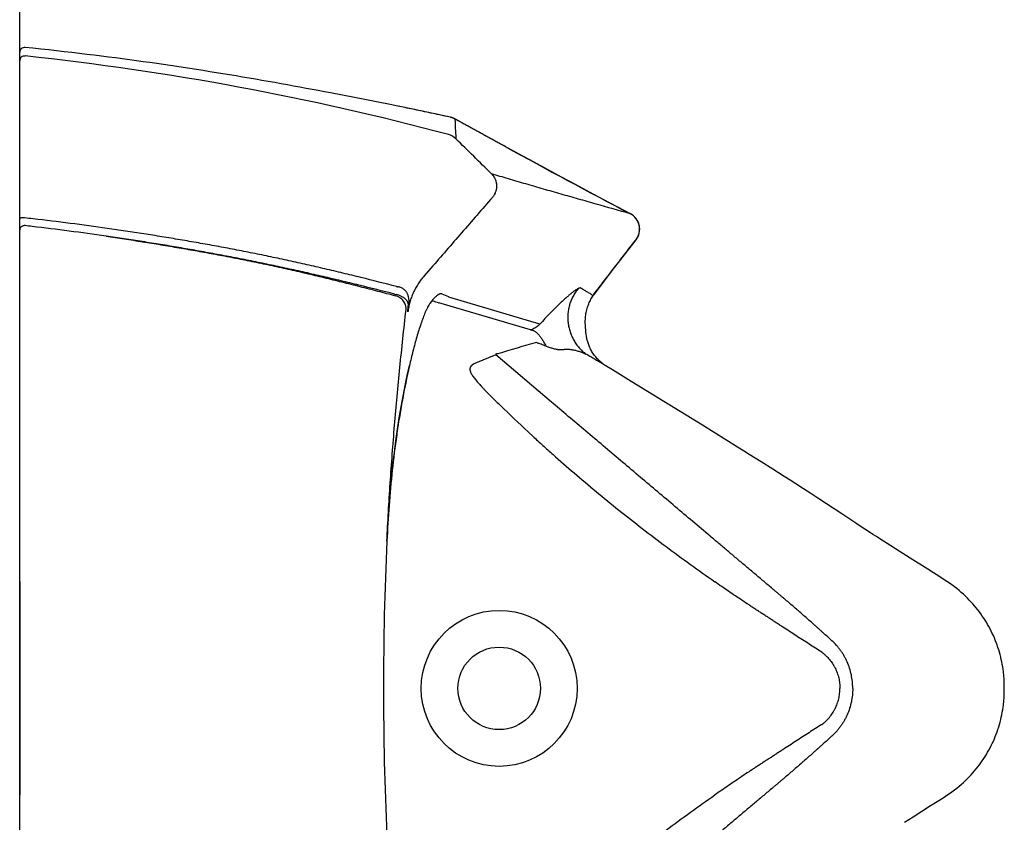
# Model space of a CAD drawing. Units: inches. Extents: x 72 to 6611, y -1199 to 1814.
# Drawn here: x 2900 to 3261, y 1048 to 1343 of the extents above; entities that cross this region are included whole.
import ezdxf

# ---------------------------------------------------------------- set-up
doc = ezdxf.new("R2010")
doc.units = ezdxf.units.IN
doc.header["$MEASUREMENT"] = 0
doc.layers.add('Wall_Floor', color=7, linetype='Continuous')

msp = doc.modelspace()

# ---------------------------------------------------------------- linework, layer by layer
at = {"linetype": 'Continuous'}
for p, q in [((2900.34, 864.27), (2900.34, 1330.57)), ((3018.7, 1314.83), (3014.28, 1315.68)), ((3023.09, 1313.98), (3018.7, 1314.83)), ((3027.46, 1313.12), (3023.09, 1313.98)), ((3031.82, 1312.26), (3027.46, 1313.12)), ((3036.17, 1311.39), (3031.82, 1312.26)), ((3039.03, 1310.82), (3036.17, 1311.39)), ((3039.04, 1310.81), (3039.03, 1310.82)), ((3048.05, 1308.96), (3047.41, 1309.1)), ((3058.19, 1306.79), (3058.19, 1306.79)), ((3059.59, 1306.31), (3059.53, 1306.33)), ((3059.63, 1306.29), (3059.59, 1306.31)), ((3059.68, 1306.26), (3059.63, 1306.29)), ((3059.72, 1306.24), (3059.68, 1306.26)), ((3059.75, 1306.22), (3059.72, 1306.24)), ((3059.8, 1306.2), (3059.75, 1306.22)), ((3059.86, 1306.17), (3059.8, 1306.2)), ((3059.93, 1306.13), (3059.86, 1306.17)), ((3060.03, 1306.08), (3059.93, 1306.13)), ((3060.25, 1305.96), (3060.03, 1306.08)), ((3068.33, 1301.51), (3060.25, 1305.96)), ((3073.16, 1298.86), (3068.33, 1301.51)), ((3078.03, 1296.19), (3073.16, 1298.86)), ((3083.45, 1293.23), (3078.03, 1296.19)), ((3078.32, 1296.03), (3078.29, 1296.05)), ((3078.32, 1296.03), (3078.29, 1296.05)), ((3124.33, 1271.34), (3124.25, 1271.36)), ((3124.33, 1271.34), (3124.26, 1271.37)), ((3124.33, 1271.34), (3124.26, 1271.37)), ((3120.75, 1254.63), (3126.33, 1261.88)), ((3117.25, 1250.07), (3120.75, 1254.63)), ((3051.11, 1251.45), (3048.63, 1248.59)), ((3113.96, 1245.78), (3117.25, 1250.07)), ((3110.94, 1241.83), (3113.96, 1245.78)), ((3110.57, 1241.44), (3110.9, 1241.86)), ((3087.57, 1228.82), (3054.05, 1238.78)), ((3091.02, 1230.9), (3057.72, 1240.88)), ((3049.03, 1235.27), (3049.02, 1235.24)), ((3107.75, 1230.53), (3107.72, 1231.24)), ((3108.12, 1226.62), (3108.12, 1226.63)), ((3074.87, 1219.65), (3067.45, 1216.61)), ((3095.28, 1202.38), (3074.87, 1219.65)), ((3043.25, 1215.72), (3043.25, 1215.75)), ((3115.03, 1215.78), (3115.02, 1215.79)), ((3117.7, 1214.13), (3115.03, 1215.78)), ((3115.07, 1215.76), (3115.03, 1215.78)), ((3115.04, 1215.78), (3115.03, 1215.78)), ((3124.55, 1209.91), (3117.7, 1214.13)), ((3150.65, 1193.85), (3124.55, 1209.91)), ((3095.89, 1201.86), (3095.28, 1202.38)), ((3086.73, 1191.48), (3086.98, 1191.24)), ((3154.93, 1191.2), (3150.65, 1193.85)), ((3086.98, 1191.24), (3088.52, 1189.81)), ((3159.23, 1188.54), (3154.93, 1191.2)), ((3176.42, 1177.77), (3172.15, 1180.47)), ((3187.72, 1170.57), (3184.88, 1172.39)), ((3190.44, 1168.82), (3187.72, 1170.57)), ((3193, 1167.16), (3190.44, 1168.82)), ((3196.17, 1165.08), (3193, 1167.16)), ((3201.77, 1161.39), (3196.17, 1165.08)), ((3206.92, 1157.98), (3201.77, 1161.39)), ((3209.65, 1156.18), (3206.92, 1157.98)), ((3211.55, 1154.93), (3209.65, 1156.18)), ((3213.15, 1153.88), (3211.55, 1154.93)), ((3214.44, 1153.05), (3213.15, 1153.88)), ((3215.65, 1152.27), (3214.44, 1153.05)), ((3226.85, 1145.17), (3215.65, 1152.27)), ((3233.3, 1141.08), (3226.85, 1145.17)), ((3239.3, 1137.25), (3237.34, 1138.49)), ((2900.34, 1136.54), (2900.34, 1058.3)), ((3198.13, 1114.9), (3198.04, 1114.97)), ((3198.13, 1079.95), (3198.04, 1079.87)), ((3227.95, 1050.36), (3234.34, 1054.43)), ((3234.34, 1054.43), (3237.34, 1056.35)), ((3224.74, 1048.33), (3227.95, 1050.36))]:
    msp.add_line(p, q, dxfattribs=at)
for points in [[(3014.28, 1315.68), (3012.05, 1316.1), (3009.82, 1316.52), (3007.57, 1316.94), (3005.32, 1317.36), (3003.05, 1317.78), (3000.76, 1318.2), (2998.47, 1318.62), (2996.15, 1319.04), (2993.83, 1319.45), (2991.49, 1319.86), (2989.15, 1320.28), (2986.79, 1320.69), (2984.42, 1321.09), (2982.04, 1321.5), (2979.65, 1321.9), (2977.26, 1322.3), (2974.85, 1322.69), (2972.44, 1323.09), (2970.03, 1323.48), (2967.61, 1323.86), (2965.19, 1324.24), (2962.76, 1324.62), (2960.33, 1324.99), (2957.9, 1325.36), (2955.46, 1325.72), (2953.01, 1326.08), (2950.56, 1326.43), (2948.09, 1326.79), (2945.61, 1327.13), (2943.12, 1327.48), (2940.6, 1327.82), (2938.06, 1328.16), (2935.5, 1328.5), (2932.9, 1328.84), (2930.28, 1329.17), (2927.63, 1329.5), (2924.95, 1329.83), (2922.23, 1330.16), (2919.48, 1330.48), (2916.69, 1330.8), (2913.86, 1331.12), (2910.99, 1331.43), (2908.08, 1331.75), (2905.12, 1332.05), (2902.3, 1332.34)], [(3054.92, 1307.5), (3047.94, 1308.99), (3040.97, 1310.42), (3039.02, 1310.82)], [(3059.53, 1306.33), (3059.5, 1306.35), (3059.47, 1306.36), (3059.44, 1306.38), (3059.41, 1306.39), (3059.37, 1306.41), (3059.33, 1306.42), (3059.29, 1306.44), (3059.25, 1306.46), (3059.21, 1306.47), (3059.17, 1306.49), (3059.12, 1306.51), (3059.08, 1306.53), (3059.03, 1306.54), (3058.98, 1306.56), (3058.93, 1306.58), (3058.88, 1306.6), (3058.83, 1306.61), (3058.78, 1306.63), (3058.73, 1306.65), (3058.67, 1306.66), (3058.62, 1306.68), (3058.56, 1306.7), (3058.51, 1306.71), (3058.45, 1306.73), (3058.39, 1306.74), (3058.33, 1306.76), (3058.27, 1306.77), (3058.21, 1306.79), (3054.92, 1307.5)], [(3124.26, 1271.37), (3119.35, 1273.97), (3114.31, 1276.64), (3109.24, 1279.33), (3104.14, 1282.06), (3099.01, 1284.81), (3093.85, 1287.59), (3088.67, 1290.4), (3083.45, 1293.23)], [(3107.72, 1231.24), (3107.71, 1231.7), (3107.72, 1232.24), (3107.74, 1232.76), (3107.78, 1233.28), (3107.83, 1233.78), (3107.89, 1234.28), (3107.96, 1234.78), (3108.05, 1235.26), (3108.15, 1235.74), (3108.26, 1236.21), (3108.39, 1236.67), (3108.52, 1237.12), (3108.67, 1237.56), (3108.83, 1238), (3109, 1238.42), (3109.18, 1238.84), (3109.37, 1239.25), (3109.57, 1239.65), (3109.78, 1240.05), (3110, 1240.43), (3110.23, 1240.81), (3110.47, 1241.17)], [(3110.47, 1241.17), (3110.72, 1241.53), (3110.94, 1241.83)], [(3108.12, 1226.62), (3108.05, 1227.17), (3107.94, 1228.05), (3107.86, 1228.9), (3107.79, 1229.73), (3107.75, 1230.53)], [(3115.02, 1215.79), (3114.79, 1215.95), (3114.43, 1216.2), (3114.07, 1216.46), (3113.72, 1216.74), (3113.38, 1217.02), (3113.05, 1217.32), (3112.73, 1217.62), (3112.41, 1217.94), (3112.11, 1218.26), (3111.81, 1218.59), (3111.53, 1218.92), (3111.25, 1219.27), (3110.99, 1219.61), (3110.73, 1219.97), (3110.49, 1220.33), (3110.26, 1220.69), (3110.04, 1221.06), (3109.83, 1221.43), (3109.63, 1221.81), (3109.45, 1222.18), (3109.28, 1222.56), (3109.12, 1222.93), (3108.97, 1223.31), (3108.83, 1223.68), (3108.71, 1224.05), (3108.6, 1224.41), (3108.5, 1224.77), (3108.41, 1225.12), (3108.33, 1225.46), (3108.26, 1225.8), (3108.2, 1226.13), (3108.15, 1226.45), (3108.12, 1226.63)], [(3035.78, 1164.44), (3035.88, 1165.79), (3036.27, 1170.45), (3036.71, 1175.02), (3037.18, 1179.5), (3037.7, 1183.9), (3038.27, 1188.21), (3038.87, 1192.42), (3039.51, 1196.55), (3040.19, 1200.59), (3040.91, 1204.54), (3041.67, 1208.39), (3042.45, 1212.16), (3043.25, 1215.72)], [(3172.15, 1180.47), (3170, 1181.81), (3167.85, 1183.16), (3165.7, 1184.51), (3163.54, 1185.86), (3159.23, 1188.54)], [(3184.88, 1172.39), (3182.78, 1173.73), (3180.67, 1175.07), (3176.42, 1177.77)], [(3237.34, 1138.49), (3235.36, 1139.76), (3233.3, 1141.08)], [(3261.02, 1103.55), (3260.91, 1104.35), (3260.77, 1105.27), (3260.61, 1106.18), (3260.43, 1107.09), (3260.24, 1107.99), (3260.02, 1108.89), (3259.79, 1109.79), (3259.55, 1110.68), (3259.28, 1111.57), (3259, 1112.45), (3258.7, 1113.32), (3258.38, 1114.19), (3258.04, 1115.05), (3257.69, 1115.9), (3257.32, 1116.75), (3256.93, 1117.58), (3256.53, 1118.41), (3256.11, 1119.23), (3255.68, 1120.04), (3255.23, 1120.84), (3254.76, 1121.63), (3254.28, 1122.41), (3253.79, 1123.18), (3253.27, 1123.94), (3252.75, 1124.69), (3252.2, 1125.44), (3251.64, 1126.18), (3251.06, 1126.91), (3250.46, 1127.64), (3249.83, 1128.36), (3249.18, 1129.08), (3248.51, 1129.8), (3247.81, 1130.51), (3247.09, 1131.22), (3246.34, 1131.92), (3245.56, 1132.62), (3244.76, 1133.31), (3243.92, 1133.99), (3243.05, 1134.66), (3242.15, 1135.33), (3241.22, 1135.98), (3240.27, 1136.62), (3239.3, 1137.25)], [(3261.34, 1097.42), (3261.33, 1098.1), (3261.32, 1098.88), (3261.3, 1099.63), (3261.27, 1100.36), (3261.24, 1101.08), (3261.19, 1101.76), (3261.14, 1102.43), (3261.07, 1103.07), (3261.02, 1103.55)], [(3261.02, 1091.29), (3261.07, 1091.77), (3261.14, 1092.41), (3261.19, 1093.08), (3261.24, 1093.77), (3261.27, 1094.48), (3261.3, 1095.21), (3261.32, 1095.96), (3261.33, 1096.74), (3261.34, 1097.42)], [(3237.34, 1056.35), (3239.3, 1057.59), (3240.27, 1058.22), (3241.22, 1058.86), (3242.15, 1059.51), (3243.05, 1060.18), (3243.92, 1060.85), (3244.76, 1061.54), (3245.56, 1062.22), (3246.34, 1062.92), (3247.09, 1063.62), (3247.81, 1064.33), (3248.51, 1065.04), (3249.18, 1065.76), (3249.83, 1066.48), (3250.46, 1067.2), (3251.06, 1067.93), (3251.64, 1068.66), (3252.2, 1069.4), (3252.75, 1070.15), (3253.27, 1070.9), (3253.79, 1071.66), (3254.28, 1072.43), (3254.76, 1073.21), (3255.23, 1074), (3255.68, 1074.8), (3256.11, 1075.61), (3256.53, 1076.43), (3256.93, 1077.26), (3257.32, 1078.1), (3257.69, 1078.94), (3258.04, 1079.79), (3258.38, 1080.65), (3258.7, 1081.52), (3259, 1082.39), (3259.28, 1083.27), (3259.55, 1084.16), (3259.79, 1085.05), (3260.02, 1085.95), (3260.24, 1086.85), (3260.43, 1087.75), (3260.61, 1088.66), (3260.77, 1089.57), (3260.91, 1090.49), (3261.02, 1091.29)]]:
    msp.add_lwpolyline(points, dxfattribs=at)
for radius in [28.58, 15.12]:
    msp.add_circle((3076.14, 1097.42), radius, dxfattribs=at)
for centre, radius, start, end in [((2902.12, 1330.57), 1.78, 84.2607, 180), ((2902.12, 1327.45), 1.78, 83.9485, 179.981), ((2795.02, 318.09), 1016.81, 75.03994, 83.94354), ((2815.79, 201.36), 1131.69, 78.48967, 78.62216), ((2814.97, 197.36), 1135.78, 78.1905, 78.4895), ((2813.71, 191.38), 1141.88, 77.84167, 78.15763), ((2812.77, 187.01), 1146.36, 77.63794, 77.84165), ((3056.83, 1300.59), 6.35, 60.6661, 77.5817), ((3055.87, 1294.29), 6.35, 45.7168, 75.063), ((870.09, -941.16), 3132.83, 45.30994, 45.64381), ((4688.06, 4239.91), 3355.25, 241.3298, 242.22017), ((3121.3, 1265.75), 6.35, 322.4179, 62.2287), ((2797.78, 331.24), 944.42, 83.46503, 83.65723), ((2793.44, 294.73), 981.19, 81.8555, 83.45556), ((2793.44, 313.46), 959.77, 83.32955, 83.48788), ((2789.17, 278.25), 995.23, 81.74806, 83.32066), ((3044.49, 1267.78), 26.71, 255.483, 255.6748), ((3044.34, 1267.21), 26.12, 255.6871, 256.6852), ((3040.44, 1255.07), 10.54, 259.6766, 260.0029), ((3040.42, 1254.94), 10.41, 259.9838, 261.6599), ((2915.67, 909.42), 360.62, 66.8034, 67.2377), ((3112.61, 1228.53), 70.3, 171.9274, 174.39), ((3104.11, 1406.75), 175.28, 252.5876, 253.4043), ((3108.99, 1243.32), 2.46, 310.1071, 322.6067), ((2465.29, 1278.15), 578.93, 355.7656, 356.03368), ((3101.33, 1213.72), 56.57, 157.0406, 157.6024), ((3084.4, 1237.37), 9.25, 309.3716, 315.6476), ((3191.25, 851.01), 386.7, 105.2093, 107.3941), ((3123.98, 1229.44), 16.33, 235.5978, 236.7055), ((3568.19, 1709.58), 707.27, 225.97069, 227.09954), ((3508.82, 1129.14), 474.35, 175.7323, 177.3099), ((4177.06, 1097.42), 1143.35, 177.29357, 179.99983), ((4177.06, 1097.42), 1143.35, 180.00017, 182.70643)]:
    msp.add_arc(centre, radius, start, end, dxfattribs=at)
for points, knots in [([(3059.94, 1306.12), (3059.94, 1306), (3059.94, 1305.69), (3059.95, 1305.13), (3059.97, 1304.4), (3060, 1303.51), (3060.04, 1302.5), (3060.1, 1301.37), (3060.17, 1300.36), (3060.24, 1299.51), (3060.28, 1299.07), (3060.3, 1298.84)], [0, 0, 0, 0, 0.050949, 0.128274, 0.229433, 0.351634, 0.491932, 0.647513, 0.816469, 0.906096, 1, 1, 1, 1]), ([(3078.29, 1296.05), (3077.81, 1296.31), (3076.86, 1296.83), (3075.45, 1297.6), (3074.04, 1298.37), (3072.65, 1299.13), (3071.28, 1299.89), (3069.93, 1300.63), (3068.6, 1301.36), (3067.51, 1301.96), (3066.65, 1302.43), (3066.03, 1302.78), (3065.41, 1303.12), (3064.81, 1303.45), (3064.22, 1303.78), (3063.64, 1304.09), (3063.09, 1304.4), (3062.56, 1304.69), (3062.13, 1304.93), (3061.81, 1305.11), (3061.57, 1305.23), (3061.35, 1305.36), (3061.14, 1305.47), (3060.94, 1305.58), (3060.75, 1305.69), (3060.58, 1305.78), (3060.45, 1305.85), (3060.35, 1305.91), (3060.28, 1305.94), (3060.22, 1305.98), (3060.16, 1306.01), (3060.11, 1306.03), (3060.07, 1306.06), (3060.03, 1306.08), (3060, 1306.09), (3059.98, 1306.1), (3059.97, 1306.11), (3059.96, 1306.11), (3059.95, 1306.12), (3059.95, 1306.12), (3059.94, 1306.12), (3059.94, 1306.12), (3059.94, 1306.12), (3059.94, 1306.12)], [0, 0, 0, 0, 0.07783, 0.155055, 0.231593, 0.307342, 0.382175, 0.455934, 0.528415, 0.59935, 0.634131, 0.668381, 0.702033, 0.735006, 0.767206, 0.79851, 0.828777, 0.85782, 0.885413, 0.898576, 0.911261, 0.923416, 0.934986, 0.945908, 0.956107, 0.965502, 0.974001, 0.977884, 0.981503, 0.984845, 0.987896, 0.990639, 0.993061, 0.995145, 0.996877, 0.997606, 0.998241, 0.998781, 0.999223, 0.999567, 0.999811, 0.999955, 1, 1, 1, 1]), ([(3124.25, 1271.36), (3120.05, 1272.56), (3113.72, 1274.37), (3105.25, 1276.78), (3098.82, 1278.6), (3092.38, 1280.44), (3087.01, 1281.99), (3082.74, 1283.24), (3079.56, 1284.17), (3076.42, 1285.1), (3074.35, 1285.73), (3073.32, 1286.04)], [0, 0, 0, 0, 0.247393, 0.372634, 0.498689, 0.625255, 0.751803, 0.814795, 0.877361, 0.939228, 1, 1, 1, 1]), ([(3073.32, 1286.04), (3073.46, 1285.9), (3073.73, 1285.61), (3074.08, 1285.13), (3074.39, 1284.63), (3074.66, 1284.1), (3074.87, 1283.54), (3075.03, 1282.97), (3075.14, 1282.39), (3075.19, 1281.8), (3075.18, 1281.2), (3075.12, 1280.61), (3075.01, 1280.02), (3074.84, 1279.45), (3074.62, 1278.9), (3074.35, 1278.37), (3074.03, 1277.87), (3073.79, 1277.55), (3073.66, 1277.4)], [0, 0, 0, 0, 0.062253, 0.124548, 0.186882, 0.249261, 0.311683, 0.374148, 0.436654, 0.499195, 0.561766, 0.624361, 0.686973, 0.749593, 0.812215, 0.874827, 0.937427, 1, 1, 1, 1]), ([(3073.66, 1277.4), (3071.78, 1275.24), (3068.02, 1270.92), (3062.38, 1264.43), (3056.75, 1257.94), (3052.99, 1253.61), (3051.11, 1251.45)], [0, 0, 0, 0, 0.250004, 0.500008, 0.750007, 1, 1, 1, 1]), ([(3125.96, 1261.49), (3126.12, 1261.67), (3126.42, 1262.04), (3126.81, 1262.65), (3127.12, 1263.29), (3127.36, 1263.97), (3127.53, 1264.67), (3127.61, 1265.39), (3127.62, 1266.11), (3127.54, 1266.82), (3127.38, 1267.53), (3127.15, 1268.2), (3126.84, 1268.85), (3126.45, 1269.46), (3126.01, 1270.02), (3125.5, 1270.53), (3124.94, 1270.97), (3124.53, 1271.22), (3124.33, 1271.34)], [0, 0, 0, 0, 0.062578, 0.125185, 0.187813, 0.250453, 0.313093, 0.375722, 0.438331, 0.50091, 0.563451, 0.625949, 0.688401, 0.750804, 0.813161, 0.875476, 0.937752, 1, 1, 1, 1]), ([(2902.12, 1269.89), (2902, 1269.89), (2901.77, 1269.88), (2901.45, 1269.88), (2901.14, 1269.87), (2900.91, 1269.85), (2900.75, 1269.84), (2900.64, 1269.83), (2900.55, 1269.82), (2900.49, 1269.81), (2900.44, 1269.8), (2900.42, 1269.8), (2900.39, 1269.79), (2900.37, 1269.78), (2900.36, 1269.78), (2900.35, 1269.77), (2900.35, 1269.77), (2900.34, 1269.76), (2900.34, 1269.76)], [0, 0, 0, 0, 0.193432, 0.379458, 0.550991, 0.701488, 0.76703, 0.825256, 0.875628, 0.917697, 0.935507, 0.951123, 0.964524, 0.97571, 0.984704, 0.988402, 0.99159, 1, 1, 1, 1]), ([(2902.29, 1267.04), (2902.17, 1267.05), (2901.98, 1267.05), (2901.74, 1267.01), (2901.5, 1266.95), (2901.22, 1266.83), (2900.97, 1266.67), (2900.79, 1266.5), (2900.67, 1266.37), (2900.57, 1266.23), (2900.46, 1266.02), (2900.37, 1265.75), (2900.34, 1265.52), (2900.34, 1265.41)], [0, 0, 0, 0, 0.129702, 0.194508, 0.259104, 0.38714, 0.513369, 0.575785, 0.637669, 0.69904, 0.75994, 0.880412, 1, 1, 1, 1]), ([(3038.55, 1244.7), (3034.18, 1245.83), (3027.62, 1247.49), (3018.85, 1249.63), (3012.27, 1251.2), (3005.67, 1252.71), (3000.17, 1253.94), (2995.76, 1254.89), (2991.34, 1255.83), (2985.82, 1256.96), (2979.18, 1258.26), (2972.52, 1259.51), (2965.86, 1260.71), (2959.19, 1261.86), (2952.51, 1262.97), (2945.83, 1264.03), (2939.14, 1265.06), (2934.67, 1265.71), (2932.44, 1266.03)], [0, 0, 0, 0, 0.124993, 0.187491, 0.249989, 0.312487, 0.374986, 0.406236, 0.437486, 0.499986, 0.562486, 0.624987, 0.687488, 0.74999, 0.812492, 0.874994, 0.937497, 1, 1, 1, 1]), ([(3037.79, 1241.93), (3033.44, 1243.05), (3026.9, 1244.7), (3018.15, 1246.83), (3011.59, 1248.37), (3005.01, 1249.88), (2998.42, 1251.33), (2991.82, 1252.74), (2985.21, 1254.09), (2978.59, 1255.4), (2971.96, 1256.65), (2965.32, 1257.85), (2958.68, 1259.01), (2952.02, 1260.12), (2945.36, 1261.19), (2938.69, 1262.21), (2934.24, 1262.86), (2932.01, 1263.18)], [0, 0, 0, 0, 0.124996, 0.187498, 0.25, 0.312502, 0.375004, 0.437505, 0.500005, 0.562504, 0.625003, 0.687501, 0.749999, 0.812498, 0.874997, 0.937498, 1, 1, 1, 1]), ([(2932.01, 1263.18), (2934.25, 1262.86), (2938.72, 1262.18), (2944.29, 1261.31), (2948.76, 1260.6), (2953.21, 1259.87), (2958.78, 1258.93), (2965.46, 1257.76), (2972.13, 1256.55), (2978.79, 1255.28), (2984.32, 1254.18), (2988.75, 1253.27), (2992.06, 1252.57), (2995.37, 1251.85), (2999.78, 1250.87), (3005.29, 1249.61), (3011.88, 1248.04), (3018.46, 1246.42), (3025.02, 1244.76), (3031.59, 1243.07), (3035.96, 1241.93), (3038.14, 1241.36)], [0, 0, 0, 0, 0.062508, 0.125016, 0.156271, 0.187526, 0.250037, 0.312548, 0.375058, 0.437566, 0.500072, 0.531323, 0.562572, 0.593821, 0.625067, 0.687556, 0.750042, 0.812527, 0.875014, 0.937504, 1, 1, 1, 1]), ([(3110.9, 1241.86), (3112.15, 1243.51), (3114.66, 1246.79), (3118.43, 1251.71), (3122.2, 1256.61), (3124.71, 1259.86), (3125.96, 1261.49)], [0, 0, 0, 0, 0.251137, 0.501464, 0.751069, 1, 1, 1, 1]), ([(3125.96, 1261.49), (3126.03, 1261.55), (3126.16, 1261.67), (3126.28, 1261.81), (3126.33, 1261.88)], [0, 0, 0, 0, 0.503107, 1, 1, 1, 1]), ([(3048.63, 1248.59), (3048.23, 1248.12), (3047.45, 1247.17), (3046.4, 1245.67), (3045.45, 1244.09), (3044.63, 1242.45), (3043.93, 1240.75), (3043.37, 1239), (3042.93, 1237.22), (3042.73, 1236.01), (3042.65, 1235.4)], [0, 0, 0, 0, 0.125048, 0.250066, 0.375063, 0.500047, 0.625025, 0.750005, 0.874994, 1, 1, 1, 1]), ([(3043.01, 1238.4), (3043.03, 1238.59), (3043.07, 1238.94), (3043.09, 1239.46), (3043.07, 1239.96), (3043, 1240.6), (3042.86, 1241.22), (3042.63, 1241.82), (3042.42, 1242.27), (3042.16, 1242.69), (3041.84, 1243.1), (3041.47, 1243.47), (3041.05, 1243.81), (3040.57, 1244.11), (3040.05, 1244.35), (3039.49, 1244.53), (3039.1, 1244.61), (3038.91, 1244.64)], [0, 0, 0, 0, 0.065907, 0.127603, 0.186648, 0.244302, 0.358372, 0.415907, 0.474297, 0.533918, 0.595113, 0.658159, 0.723214, 0.790252, 0.859032, 0.929122, 1, 1, 1, 1]), ([(3055.2, 1241.95), (3055.17, 1241.96), (3055.12, 1241.98), (3055.04, 1242.01), (3054.95, 1242.04), (3054.86, 1242.05), (3054.75, 1242.06), (3054.64, 1242.05), (3054.52, 1242.03), (3054.39, 1241.99), (3054.25, 1241.94), (3054.09, 1241.87), (3053.93, 1241.78), (3053.76, 1241.68), (3053.58, 1241.56), (3053.31, 1241.37), (3052.96, 1241.08), (3052.52, 1240.67), (3052.06, 1240.19), (3051.58, 1239.64), (3051.1, 1239.01), (3050.61, 1238.31), (3050.14, 1237.54), (3049.67, 1236.69), (3049.39, 1236.09), (3049.25, 1235.78)], [0, 0, 0, 0, 0.009558, 0.019249, 0.029244, 0.039744, 0.050988, 0.063238, 0.076759, 0.091776, 0.108436, 0.126852, 0.147115, 0.169293, 0.193437, 0.21958, 0.277895, 0.344008, 0.417551, 0.498207, 0.58572, 0.679797, 0.780233, 0.886958, 1, 1, 1, 1]), ([(3105.13, 1243.96), (3105.05, 1243.91), (3104.86, 1243.82), (3104.58, 1243.65), (3104.28, 1243.46), (3103.95, 1243.24), (3103.59, 1242.99), (3103.22, 1242.71), (3102.82, 1242.4), (3102.24, 1241.94), (3101.47, 1241.3), (3100.5, 1240.44), (3099.45, 1239.49), (3098.74, 1238.82), (3098.37, 1238.47)], [0, 0, 0, 0, 0.033105, 0.070414, 0.111904, 0.157539, 0.207264, 0.261014, 0.318715, 0.380284, 0.514664, 0.663361, 0.825475, 1, 1, 1, 1]), ([(3105.13, 1243.96), (3104.77, 1243.54), (3104.27, 1242.88), (3103.67, 1241.96), (3103.11, 1241), (3102.51, 1239.75), (3102.04, 1238.44), (3101.75, 1237.36), (3101.52, 1236.26), (3101.32, 1234.87), (3101.26, 1233.18), (3101.37, 1231.49), (3101.65, 1229.81), (3102.1, 1228.16), (3102.61, 1226.83), (3103.09, 1225.8), (3103.62, 1224.8), (3104.38, 1223.6), (3105.25, 1222.48), (3106.02, 1221.64), (3106.82, 1220.84), (3107.46, 1220.29), (3107.91, 1219.94)], [0, 0, 0, 0, 0.061153, 0.091819, 0.122541, 0.184149, 0.246008, 0.277043, 0.308141, 0.370499, 0.433083, 0.495865, 0.558808, 0.621869, 0.685001, 0.716587, 0.748172, 0.811292, 0.874331, 0.905814, 0.93726, 1, 1, 1, 1]), ([(3106.07, 1244.14), (3106.05, 1244.15), (3106, 1244.17), (3105.92, 1244.19), (3105.82, 1244.19), (3105.71, 1244.17), (3105.58, 1244.14), (3105.44, 1244.09), (3105.29, 1244.03), (3105.19, 1243.98), (3105.13, 1243.96)], [0, 0, 0, 0, 0.077168, 0.163203, 0.261764, 0.375217, 0.505034, 0.652117, 0.817011, 1, 1, 1, 1]), ([(3110.57, 1241.44), (3110.38, 1241.55), (3110.01, 1241.77), (3109.25, 1242.22), (3108.31, 1242.78), (3107.19, 1243.45), (3106.44, 1243.91), (3106.07, 1244.14)], [0, 0, 0, 0, 0.125128, 0.250292, 0.500551, 0.750529, 1, 1, 1, 1]), ([(3042, 1236.17), (3042.02, 1236.45), (3042.02, 1236.88), (3041.93, 1237.44), (3041.79, 1238), (3041.52, 1238.67), (3041.06, 1239.42), (3040.47, 1240.08), (3039.89, 1240.55), (3039.38, 1240.86), (3038.98, 1241.06), (3038.57, 1241.23), (3038.28, 1241.32), (3038.14, 1241.36)], [0, 0, 0, 0, 0.12096, 0.181913, 0.243181, 0.366616, 0.491424, 0.617474, 0.744488, 0.808293, 0.872183, 0.936111, 1, 1, 1, 1]), ([(3042.84, 1238.11), (3042.84, 1238.17), (3042.84, 1238.3), (3042.82, 1238.47), (3042.79, 1238.62), (3042.74, 1238.8), (3042.65, 1239.01), (3042.51, 1239.26), (3042.34, 1239.49), (3042.15, 1239.73), (3041.92, 1239.96), (3041.67, 1240.2), (3041.37, 1240.43), (3041.05, 1240.66), (3040.68, 1240.89), (3040.28, 1241.11), (3039.83, 1241.31), (3039.19, 1241.57), (3038.67, 1241.72), (3038.32, 1241.8)], [0, 0, 0, 0, 0.032771, 0.059831, 0.084005, 0.106743, 0.150678, 0.19491, 0.240922, 0.289595, 0.341553, 0.397293, 0.457223, 0.521666, 0.590834, 0.664777, 0.743314, 0.825963, 1, 1, 1, 1]), ([(3098.37, 1238.47), (3097.79, 1237.92), (3096.6, 1236.75), (3094.78, 1234.92), (3092.91, 1232.96), (3091.65, 1231.6), (3091.02, 1230.9)], [0, 0, 0, 0, 0.228233, 0.473728, 0.732534, 1, 1, 1, 1]), ([(3034.99, 1151.4), (3035.15, 1154.95), (3035.52, 1162.03), (3036.18, 1172.64), (3036.93, 1183.25), (3037.78, 1193.85), (3038.71, 1204.44), (3039.72, 1215.03), (3040.82, 1225.6), (3041.6, 1232.65), (3042, 1236.17)], [0, 0, 0, 0, 0.125015, 0.250026, 0.375033, 0.500037, 0.625036, 0.750031, 0.875019, 1, 1, 1, 1]), ([(3049.02, 1235.24), (3048.74, 1234.57), (3048.2, 1233.17), (3047.42, 1230.98), (3046.65, 1228.65), (3045.91, 1226.2), (3045.2, 1223.67), (3044.52, 1221.07), (3043.87, 1218.42), (3043.45, 1216.64), (3043.25, 1215.75)], [0, 0, 0, 0, 0.107258, 0.2219, 0.342764, 0.468667, 0.598451, 0.730919, 0.865064, 1, 1, 1, 1]), ([(3090.27, 1230.22), (3090.04, 1230.03), (3089.57, 1229.69), (3088.87, 1229.28), (3088.21, 1229), (3087.78, 1228.87), (3087.57, 1228.82)], [0, 0, 0, 0, 0.296237, 0.560486, 0.792008, 1, 1, 1, 1]), ([(3087.57, 1228.82), (3087.68, 1228.82), (3087.91, 1228.81), (3088.25, 1228.75), (3088.6, 1228.63), (3088.96, 1228.46), (3089.32, 1228.24), (3089.68, 1227.97), (3090.05, 1227.66), (3090.41, 1227.3), (3090.78, 1226.89), (3091.15, 1226.43), (3091.51, 1225.94), (3091.87, 1225.4), (3092.22, 1224.82), (3092.7, 1223.98), (3093.03, 1223.32), (3093.24, 1222.87)], [0, 0, 0, 0, 0.038899, 0.079406, 0.122177, 0.167756, 0.216557, 0.268879, 0.324928, 0.384827, 0.448636, 0.516355, 0.587944, 0.663319, 0.742368, 0.824947, 1, 1, 1, 1]), ([(3093.24, 1222.87), (3092.96, 1222.98), (3092.39, 1223.21), (3091.53, 1223.54), (3090.81, 1223.81), (3090.23, 1224.01), (3089.94, 1224.11), (3089.8, 1224.16)], [0, 0, 0, 0, 0.249717, 0.499974, 0.750499, 0.875573, 1, 1, 1, 1]), ([(3098.48, 1221.47), (3098.37, 1221.47), (3098.14, 1221.49), (3097.81, 1221.53), (3097.47, 1221.58), (3097.03, 1221.67), (3096.47, 1221.79), (3095.81, 1221.97), (3095.16, 1222.17), (3094.3, 1222.46), (3093.66, 1222.7), (3093.24, 1222.87)], [0, 0, 0, 0, 0.062234, 0.124556, 0.186943, 0.249379, 0.374344, 0.499405, 0.624523, 0.749674, 1, 1, 1, 1]), ([(3099.51, 1221.52), (3099.34, 1221.49), (3099, 1221.46), (3098.65, 1221.46), (3098.48, 1221.47)], [0, 0, 0, 0, 0.498572, 1, 1, 1, 1]), ([(3102.86, 1221.48), (3102.59, 1221.52), (3102.05, 1221.59), (3101.36, 1221.63), (3100.8, 1221.64), (3100.37, 1221.62), (3099.94, 1221.59), (3099.65, 1221.55), (3099.51, 1221.52)], [0, 0, 0, 0, 0.241815, 0.488404, 0.613789, 0.740745, 0.869433, 1, 1, 1, 1]), ([(3107.91, 1219.94), (3107.52, 1220.12), (3106.73, 1220.46), (3105.7, 1220.81), (3104.86, 1221.06), (3104.2, 1221.23), (3103.54, 1221.37), (3103.09, 1221.45), (3102.86, 1221.48)], [0, 0, 0, 0, 0.241129, 0.488018, 0.613655, 0.740802, 0.869541, 1, 1, 1, 1]), ([(3067.45, 1216.61), (3067.26, 1216.53), (3066.99, 1216.41), (3066.64, 1216.21), (3066.4, 1216.06), (3066.17, 1215.89), (3065.97, 1215.71), (3065.79, 1215.51), (3065.64, 1215.28), (3065.52, 1215.03), (3065.44, 1214.76), (3065.4, 1214.45), (3065.42, 1214.1), (3065.51, 1213.71), (3065.66, 1213.28), (3065.9, 1212.8), (3066.21, 1212.27), (3066.59, 1211.71), (3067.04, 1211.1), (3067.55, 1210.47), (3068.11, 1209.81), (3068.71, 1209.13), (3069.33, 1208.43), (3069.99, 1207.73), (3070.9, 1206.76), (3072.09, 1205.54), (3073.56, 1204.06), (3075.07, 1202.56), (3076.1, 1201.56), (3076.62, 1201.06)], [0, 0, 0, 0, 0.029211, 0.043296, 0.057028, 0.070428, 0.083542, 0.096459, 0.109336, 0.122419, 0.136074, 0.150797, 0.167204, 0.18599, 0.207839, 0.233292, 0.262601, 0.295661, 0.332081, 0.371349, 0.412961, 0.456486, 0.501579, 0.547969, 0.595445, 0.693023, 0.793357, 0.895823, 1, 1, 1, 1]), ([(3075.65, 1220.02), (3075.58, 1220.02), (3075.45, 1220.03), (3075.29, 1220.02), (3075.17, 1220.01), (3075.1, 1219.99), (3075.04, 1219.97), (3074.98, 1219.95), (3074.94, 1219.92), (3074.9, 1219.89), (3074.87, 1219.86), (3074.86, 1219.82), (3074.85, 1219.78), (3074.85, 1219.74), (3074.85, 1219.69), (3074.86, 1219.66), (3074.87, 1219.65)], [0, 0, 0, 0, 0.203795, 0.383736, 0.463232, 0.535172, 0.599491, 0.65647, 0.706859, 0.751853, 0.793065, 0.832337, 0.871443, 0.911831, 0.954488, 1, 1, 1, 1]), ([(3109.42, 1219.12), (3109.18, 1219.27), (3108.69, 1219.56), (3108.17, 1219.82), (3107.91, 1219.94)], [0, 0, 0, 0, 0.49525, 1, 1, 1, 1]), ([(3115.03, 1215.78), (3114.92, 1215.85), (3114.68, 1216), (3114.21, 1216.28), (3113.62, 1216.63), (3112.91, 1217.04), (3112.2, 1217.46), (3111.5, 1217.87), (3110.8, 1218.29), (3110.11, 1218.7), (3109.65, 1218.98), (3109.42, 1219.12)], [0, 0, 0, 0, 0.062941, 0.125949, 0.252072, 0.378139, 0.503908, 0.629201, 0.753825, 0.877533, 1, 1, 1, 1]), ([(3043.25, 1215.75), (3042.28, 1211.54), (3040.98, 1205.19), (3039.51, 1196.67), (3038.21, 1188.12), (3036.88, 1177.38), (3036.1, 1168.76), (3035.78, 1164.44)], [0, 0, 0, 0, 0.24966, 0.37458, 0.499557, 0.74967, 1, 1, 1, 1]), ([(3198.04, 1114.97), (3197.52, 1115.44), (3196.49, 1116.38), (3195.19, 1117.55), (3194.28, 1118.37), (3193.76, 1118.84), (3193.37, 1119.19), (3193.04, 1119.48), (3192.78, 1119.71), (3192.39, 1120.06), (3191.54, 1120.82), (3190.23, 1121.98), (3188.66, 1123.36), (3187.08, 1124.75), (3185.5, 1126.13), (3183.91, 1127.5), (3182.32, 1128.87), (3181, 1130.01), (3179.93, 1130.91), (3179.13, 1131.59), (3178.33, 1132.27), (3177.53, 1132.94), (3176.73, 1133.62), (3175.66, 1134.52), (3174.32, 1135.64), (3172.72, 1137), (3171.12, 1138.35), (3168.98, 1140.15), (3166.31, 1142.4), (3163.11, 1145.1), (3159.91, 1147.81), (3156.7, 1150.51), (3152.43, 1154.11), (3147.09, 1158.62), (3140.69, 1164.02), (3132.15, 1171.23), (3121.48, 1180.24), (3108.69, 1191.05), (3100.16, 1198.26), (3095.89, 1201.86)], [0, 0, 0, 0, 0.01564, 0.031278, 0.039097, 0.043006, 0.046915, 0.050824, 0.052781, 0.054738, 0.062565, 0.078217, 0.093867, 0.109513, 0.125157, 0.140798, 0.156436, 0.17207, 0.179886, 0.187701, 0.195517, 0.203335, 0.211151, 0.218965, 0.234596, 0.250226, 0.265856, 0.281486, 0.312744, 0.344001, 0.375257, 0.406512, 0.437765, 0.500267, 0.562762, 0.625251, 0.750206, 0.875125, 1, 1, 1, 1]), ([(3088.52, 1189.81), (3089.73, 1188.7), (3092.17, 1186.46), (3097.17, 1181.96), (3103.65, 1176.29), (3111.7, 1169.52), (3120.03, 1162.74), (3128.6, 1156.01), (3137.34, 1149.36), (3146.22, 1142.84), (3152.21, 1138.59), (3155.22, 1136.49)], [0, 0, 0, 0, 0.057584, 0.116199, 0.236284, 0.359642, 0.485563, 0.613307, 0.742121, 0.871262, 1, 1, 1, 1]), ([(3194.45, 1110.65), (3192.88, 1111.65), (3190.51, 1113.17), (3187.35, 1115.21), (3184.95, 1116.76), (3182.54, 1118.33), (3180.51, 1119.65), (3178.89, 1120.71), (3177.66, 1121.5), (3176.43, 1122.31), (3175.2, 1123.11), (3173.96, 1123.92), (3172.72, 1124.72), (3171.48, 1125.53), (3170.23, 1126.34), (3168.98, 1127.16), (3167.32, 1128.26), (3165.23, 1129.64), (3162.73, 1131.32), (3159.38, 1133.6), (3156.88, 1135.33), (3155.22, 1136.49)], [0, 0, 0, 0, 0.119074, 0.179404, 0.240233, 0.301538, 0.363292, 0.39433, 0.42547, 0.45671, 0.488053, 0.519483, 0.55098, 0.582543, 0.614185, 0.645912, 0.677725, 0.741613, 0.805815, 0.870302, 1, 1, 1, 1]), ([(3205.77, 1097.42), (3205.77, 1098.26), (3205.68, 1099.93), (3205.3, 1102.41), (3204.66, 1104.81), (3203.92, 1106.74), (3203.22, 1108.22), (3202.64, 1109.29), (3202.01, 1110.32), (3201.33, 1111.32), (3200.6, 1112.28), (3199.56, 1113.5), (3198.72, 1114.36), (3198.13, 1114.9)], [0, 0, 0, 0, 0.12812, 0.255674, 0.382308, 0.507849, 0.570205, 0.632262, 0.69405, 0.755622, 0.816994, 0.878182, 1, 1, 1, 1]), ([(3194.45, 1110.65), (3194.44, 1110.65), (3194.44, 1110.66), (3194.44, 1110.67), (3194.44, 1110.68), (3194.44, 1110.68), (3194.44, 1110.68)], [0, 0, 0, 0, 0.347641, 0.622753, 0.83201, 1, 1, 1, 1]), ([(3194.44, 1110.68), (3194.7, 1110.49), (3195.07, 1110.19), (3195.55, 1109.77), (3195.91, 1109.44), (3196.25, 1109.11), (3196.69, 1108.65), (3197.22, 1108.05), (3197.82, 1107.29), (3198.37, 1106.5), (3198.79, 1105.82), (3199.1, 1105.26), (3199.4, 1104.69), (3199.74, 1103.97), (3200.21, 1102.78), (3200.67, 1101.24), (3201, 1099.34), (3201.08, 1098.06), (3201.08, 1097.42)], [0, 0, 0, 0, 0.062479, 0.093726, 0.124975, 0.156225, 0.187477, 0.249977, 0.312482, 0.37499, 0.437501, 0.468761, 0.500021, 0.562535, 0.625049, 0.750027, 0.875009, 1, 1, 1, 1]), ([(3194.44, 1084.16), (3194.7, 1084.35), (3195.07, 1084.65), (3195.55, 1085.07), (3195.91, 1085.4), (3196.25, 1085.73), (3196.69, 1086.19), (3197.22, 1086.79), (3197.82, 1087.55), (3198.37, 1088.34), (3198.79, 1089.02), (3199.1, 1089.58), (3199.4, 1090.15), (3199.74, 1090.87), (3200.21, 1092.06), (3200.67, 1093.6), (3201, 1095.5), (3201.08, 1096.78), (3201.08, 1097.42)], [0, 0, 0, 0, 0.062479, 0.093726, 0.124975, 0.156225, 0.187477, 0.249977, 0.312482, 0.37499, 0.437501, 0.468761, 0.500021, 0.562535, 0.625049, 0.750027, 0.875009, 1, 1, 1, 1]), ([(3205.77, 1097.42), (3205.77, 1096.58), (3205.68, 1094.91), (3205.3, 1092.43), (3204.66, 1090.03), (3203.92, 1088.1), (3203.22, 1086.63), (3202.64, 1085.55), (3202.01, 1084.52), (3201.33, 1083.52), (3200.6, 1082.56), (3199.56, 1081.34), (3198.72, 1080.48), (3198.13, 1079.95)], [0, 0, 0, 0, 0.12812, 0.255674, 0.382308, 0.507849, 0.570205, 0.632262, 0.69405, 0.755622, 0.816994, 0.878182, 1, 1, 1, 1]), ([(3194.45, 1084.19), (3192.88, 1083.19), (3190.51, 1081.67), (3187.35, 1079.63), (3184.95, 1078.08), (3182.54, 1076.51), (3180.51, 1075.19), (3178.89, 1074.13), (3177.66, 1073.34), (3176.43, 1072.53), (3175.2, 1071.73), (3173.96, 1070.93), (3172.72, 1070.12), (3171.48, 1069.31), (3170.23, 1068.5), (3168.98, 1067.68), (3167.32, 1066.59), (3165.23, 1065.2), (3162.73, 1063.52), (3159.38, 1061.24), (3156.88, 1059.51), (3155.22, 1058.35)], [0, 0, 0, 0, 0.119074, 0.179404, 0.240233, 0.301538, 0.363292, 0.39433, 0.42547, 0.45671, 0.488053, 0.519483, 0.55098, 0.582543, 0.614185, 0.645912, 0.677725, 0.741613, 0.805815, 0.870302, 1, 1, 1, 1]), ([(3194.45, 1084.19), (3194.44, 1084.19), (3194.44, 1084.18), (3194.44, 1084.17), (3194.44, 1084.16), (3194.44, 1084.16), (3194.44, 1084.16)], [0, 0, 0, 0, 0.347641, 0.622753, 0.83201, 1, 1, 1, 1]), ([(3198.04, 1079.87), (3197.52, 1079.4), (3196.49, 1078.46), (3195.19, 1077.29), (3194.28, 1076.47), (3193.76, 1076), (3193.37, 1075.65), (3193.04, 1075.36), (3192.78, 1075.13), (3192.39, 1074.78), (3191.54, 1074.03), (3190.23, 1072.86), (3188.66, 1071.48), (3187.08, 1070.09), (3185.5, 1068.71), (3183.91, 1067.34), (3182.32, 1065.97), (3181, 1064.84), (3179.93, 1063.93), (3179.13, 1063.25), (3178.33, 1062.58), (3177.53, 1061.9), (3176.73, 1061.22), (3175.66, 1060.32), (3174.32, 1059.2), (3172.72, 1057.85), (3171.12, 1056.49), (3168.98, 1054.69), (3166.31, 1052.44), (3163.11, 1049.74), (3159.91, 1047.03), (3156.7, 1044.33), (3152.43, 1040.73), (3147.09, 1036.22), (3140.69, 1030.82), (3132.15, 1023.61), (3121.48, 1014.6), (3108.69, 1003.79), (3100.16, 996.58), (3095.89, 992.98)], [0, 0, 0, 0, 0.01564, 0.031278, 0.039097, 0.043006, 0.046915, 0.050824, 0.052781, 0.054738, 0.062565, 0.078217, 0.093867, 0.109513, 0.125157, 0.140798, 0.156436, 0.17207, 0.179886, 0.187701, 0.195517, 0.203335, 0.211151, 0.218965, 0.234596, 0.250226, 0.265856, 0.281486, 0.312744, 0.344001, 0.375257, 0.406512, 0.437765, 0.500267, 0.562762, 0.625251, 0.750206, 0.875125, 1, 1, 1, 1]), ([(3088.52, 1005.03), (3089.73, 1006.14), (3092.17, 1008.38), (3097.17, 1012.88), (3103.65, 1018.55), (3111.7, 1025.32), (3120.03, 1032.1), (3128.6, 1038.83), (3137.34, 1045.48), (3146.22, 1052), (3152.21, 1056.25), (3155.22, 1058.35)], [0, 0, 0, 0, 0.057584, 0.116199, 0.236284, 0.359642, 0.485563, 0.613307, 0.742121, 0.871262, 1, 1, 1, 1])]:
    msp.add_open_spline(points, degree=3, knots=knots, dxfattribs=at)
at = {"layer": 'Wall_Floor', "color": 100}
msp.add_line((2900.34, -462), (2900.34, 1507.5), dxfattribs=at)

doc.saveas('drawing.dxf')
